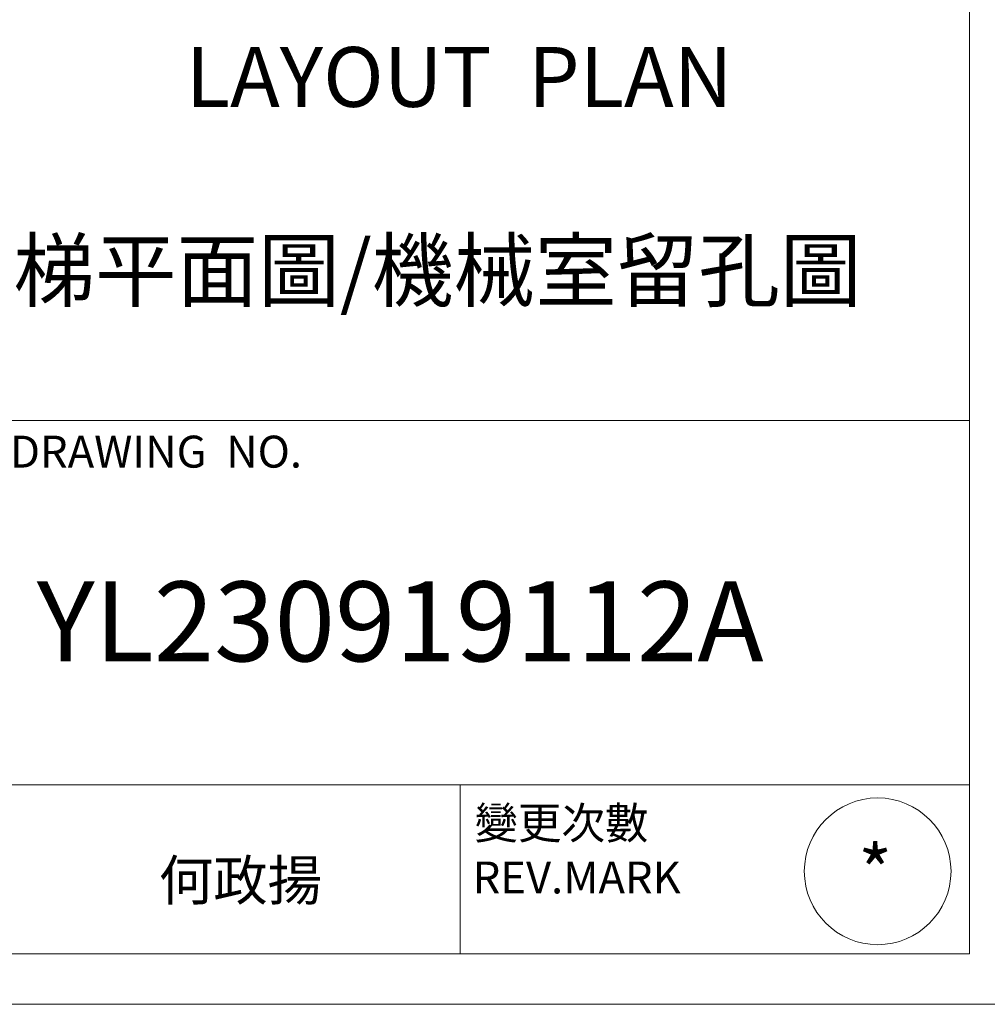
# Model space of a CAD drawing. Units: inches. Extents: x 8 to 163704, y -22769 to 26260.
# Drawn here: x 23703 to 26104, y 7 to 2450 of the extents above; entities that cross this region are included whole.
import ezdxf

# ---------------------------------------------------------------- set-up
doc = ezdxf.new("R2010")
doc.units = ezdxf.units.IN
doc.header["$MEASUREMENT"] = 0
doc.layers.add('標註', color=3, linetype='Continuous')
doc.styles.get("Standard").update_dxf_attribs({"font": 'simsun.ttc'})

msp = doc.modelspace()

# ---------------------------------------------------------------- linework, layer by layer
at = {"color": 1, "linetype": 'Continuous', "lineweight": 13}
for p, q in [((26060.351, 132.138), (26060.351, 18343.785)), ((251.038, 551.877), (26060.351, 551.877)), ((23021.44, 132.138), (26060.351, 132.138))]:
    msp.add_line(p, q, dxfattribs=at)
at = {"color": 0, "linetype": 'Continuous', "lineweight": 13}
for p, q in [((23021.44, 1455.156), (26060.351, 1455.156)), ((24795.656, 551.877), (24795.656, 132.138))]:
    msp.add_line(p, q, dxfattribs=at)
msp.add_circle((25832.053, 337.075), 182.02, dxfattribs=at)
at = {"layer": 'Defpoints', "color": 0, "lineweight": 13}
msp.add_line((26305.611, 7.148), (8.104, 7.148), dxfattribs=at)

# ---------------------------------------------------------------- texts
at = {"lineweight": 13}
for s, height, p in [('LAYOUT  PLAN', 148.5, (24115.082, 2233.633)), ('圖面編號        DRAWING  NO.       ', 79.2, (23053.163, 1338.631)), ('變更次數  ', 79.2, (24831.24, 417.303)), ('REV.MARK', 79.2, (24827.121, 282.237))]:
    msp.add_text(s, height=height, dxfattribs=at).set_placement(p)
at = {"layer": '標註', "lineweight": 13}
for s, height, p in [('電梯平面圖/機械室留孔圖', 148.5, (23484.351, 1753.435)), ('YL230919112A', 198, (23745.336, 858.125)), ('*', 132, (25783.946, 269.317)), ('何政揚', 99, (24048.071, 265.332))]:
    msp.add_text(s, height=height, dxfattribs=at).set_placement(p)

doc.saveas('drawing.dxf')
